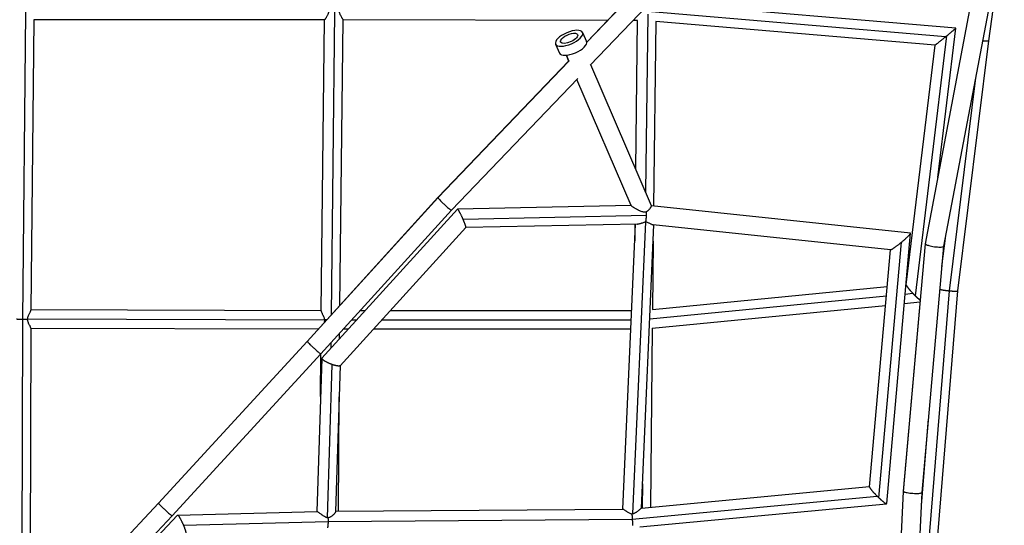
# Model space of a CAD drawing. Units: millimetres. Extents: x -4361 to 7214, y -5780 to 3694.
# Drawn here: x 1868 to 2874, y -946 to -429 of the extents above; entities that cross this region are included whole.
import ezdxf

# ---------------------------------------------------------------- set-up
doc = ezdxf.new("R2010")
doc.units = ezdxf.units.MM
doc.header["$LTSCALE"] = 20
doc.layers.add('2d', color=230, linetype='Continuous')

msp = doc.modelspace()

# ---------------------------------------------------------------- linework, layer by layer
at = {"layer": '2d'}
for p, q in [((2447.4, -452.3), (2668.1, -221.6)), ((2447.4, -452.4), (2668.2, -221.7)), ((2451.1, -475.8), (2681.8, -234.8)), ((2793.3, -658.1), (2855.3, -332.2)), ((2793.3, -658.3), (2855.4, -332.3)), ((2812.1, -660.7), (2874, -335.9)), ((2858.1, -450.8), (2873.9, -337.8)), ((2824.5, -438), (2518.4, -412)), ((1874.2, -421.6), (1871.1, -735.4)), ((2186.6, -730.7), (2190.3, -421.5)), ((2814, -446.7), (2509.6, -420.8)), ((1882.6, -429.3), (1879.8, -726)), ((2179.7, -429.4), (1882.6, -429.4)), ((2176.2, -726.7), (2179.7, -429.4)), ((2195.3, -721.2), (2198.7, -429.4)), ((2468.6, -430.1), (2198.7, -429.4)), ((2499.2, -430.2), (2494.8, -430.2)), ((2499.1, -430.2), (2497.3, -581.5)), ((2509.7, -423.8), (2507.5, -605.1)), ((2518.1, -431), (2515.8, -619.7)), ((2803.3, -455.2), (2517.9, -431)), ((2443.2, -442.3), (2447.2, -451.5)), ((2806.2, -590.5), (2824.5, -438)), ((2783.1, -711.4), (2815.1, -445.8)), ((2826.4, -706.3), (2858.1, -450.8)), ((2415.6, -454.2), (2419.6, -463.4)), ((2773.8, -700.1), (2803.3, -455.2)), ((2295.4, -611), (2429, -471.4)), ((2295.4, -611.1), (2429.1, -471.5)), ((2429.4, -472.1), (2426.6, -465.6)), ((2429.3, -471.9), (2426.6, -465.6)), ((2513.7, -619.5), (2451.5, -475.4)), ((2309.3, -623.9), (2438.2, -489.3)), ((2492.9, -619.2), (2437.2, -490.3)), ((2492.9, -619.2), (2437.2, -490.3)), ((2817.9, -706.2), (2844.9, -488.6)), ((2162, -757.8), (2295.4, -611)), ((2162, -757.9), (2295.4, -611.1)), ((2315.6, -622.8), (2176.8, -775.1)), ((2315.4, -622.9), (2176.9, -774.9)), ((2492.8, -619.1), (2315.5, -622.8)), ((2496.8, -621.8), (2496.8, -621.8)), ((2778.2, -647.3), (2513.7, -619.5)), ((2778, -647.2), (2513.7, -619.5)), ((2176, -770.6), (2309.3, -623.9)), ((2508.5, -629.3), (2321.2, -633.2)), ((2507.2, -625.6), (2507.2, -625.6)), ((2324, -641.6), (2195.5, -782.7)), ((2499.3, -638), (2324, -641.7)), ((2484.2, -929.1), (2497.1, -638.1)), ((2494.6, -934.1), (2507.8, -635.7)), ((2496.6, -638.1), (2496.4, -655)), ((2503.3, -928.1), (2516.1, -638.8)), ((2757.8, -664.2), (2515.3, -638.7)), ((2753.8, -923.5), (2778.2, -647.4)), ((2810.3, -681.2), (2814.3, -649.7)), ((2515.4, -655.5), (2514.5, -725.2)), ((2745.9, -917.7), (2769, -656.5)), ((2771, -910.9), (2793.3, -658.1)), ((2771, -911.1), (2793.3, -658.3)), ((2789.9, -912.2), (2812.1, -660.7)), ((2736.2, -906.4), (2757.6, -664.2)), ((2514.5, -725.2), (2754.3, -701.8)), ((2773.5, -700), (2773.9, -699.9)), ((2511.9, -734.9), (2753.5, -711.4)), ((2772.7, -709.5), (2780.5, -708.7)), ((2787.2, -1080.4), (2817.9, -706.2)), ((2795.7, -1080.5), (2826.4, -706.3)), ((2514.1, -744.3), (2752.6, -721.1)), ((2771.8, -719.2), (2788, -717.6)), ((1879.8, -725.4), (2176.2, -726.2)), ((2216.4, -726.2), (2221.3, -726.2)), ((2247, -726.2), (2493.2, -726.2)), ((1871.1, -735.4), (1870.4, -1049.7)), ((1876.3, -734.9), (2179.5, -735.7)), ((1879.6, -744.2), (1878.9, -1040.9)), ((2207.8, -735.7), (2212.6, -735.7)), ((2238.3, -735.7), (2492.8, -735.7)), ((1879.6, -744.4), (2173.5, -745.2)), ((2195, -755.1), (2195, -749.8)), ((2199.2, -745.2), (2203.9, -745.2)), ((2229.7, -745.2), (2492.4, -745.2)), ((2514.3, -744.3), (2512.7, -927.2)), ((2010, -923.1), (2162, -757.8)), ((2010.1, -923.2), (2162, -757.9)), ((2186.4, -764.5), (2186.4, -759.2)), ((2023.9, -936), (2176, -770.6)), ((2175.6, -814), (2175.9, -770.8)), ((2176.8, -775.2), (2171.9, -931.7)), ((2187.1, -781.4), (2182.2, -937.9)), ((2195.6, -782.6), (2190.9, -931.7)), ((2193.8, -931.3), (2194.6, -814.4)), ((2789.3, -925.4), (2796.6, -836.8)), ((2504.4, -903.4), (2504.2, -928)), ((2503.3, -928.1), (2736.3, -906.2)), ((2753.9, -1277.9), (2771, -911)), ((2754, -1278.1), (2771, -911.1)), ((2772.9, -1278.4), (2789.9, -912.2)), ((1845.5, -1098.2), (2010, -923.1)), ((1845.6, -1098.3), (2010.1, -923.2)), ((2493.9, -939.4), (2744.1, -915.9)), ((2501.7, -947.3), (2753.6, -923.6)), ((1859.6, -1115.9), (2029.6, -935.2)), ((1859.7, -1115.6), (2029.4, -935.3)), ((2029.6, -935.2), (2172, -931.7)), ((2174.8, -933.5), (2174.8, -933.5)), ((2190.9, -931.4), (2484.3, -929.1)), ((1859.3, -1111.3), (2023.9, -936)), ((2035.5, -945.6), (2183.2, -941.9)), ((2183.2, -941.9), (2493.9, -939.5))]:
    msp.add_line(p, q, dxfattribs=at)
at = {"layer": '2d', "extrusion": (0, 0, -1)}
msp.add_ellipse((2429.4, -448.3), major_axis=(13.8, 5.9), ratio=0.409728, dxfattribs=at)
for start_param, end_param in [(3.086417, 6.22801), (-0.055175, 3.086417)]:
    msp.add_ellipse((2429.4, -448.3), major_axis=(8.72, 3.77), ratio=0.409728, start_param=start_param, end_param=end_param, dxfattribs=at)
at = {"layer": '2d'}
msp.add_ellipse((2433.4, -457.5), major_axis=(13.8, 5.9), ratio=0.409728, start_param=3.141593, end_param=6.283185, dxfattribs=at)
for points, knots in [([(2183.7, -421.4), (2183.6, -421.6), (2183.6, -421.9), (2183.5, -422.5), (2183.4, -422.8), (2183.2, -423.6), (2183, -424.1), (2182.6, -425), (2182.3, -425.4), (2181.8, -426.3), (2181.6, -426.7), (2181.2, -427.2), (2181.1, -427.4), (2180.9, -427.7), (2180.8, -427.8), (2180.5, -428.3), (2180.3, -428.5), (2180, -428.9), (2179.9, -429.1), (2179.8, -429.3), (2179.8, -429.3), (2179.7, -429.3), (2179.7, -429.4), (2179.7, -429.4)], [0.05704092, 0.05704092, 0.05704092, 0.05704092, 0.05790794, 0.05790794, 0.05877495, 0.05877495, 0.06050897, 0.06050897, 0.062243, 0.062243, 0.06397703, 0.06397703, 0.06484404, 0.06484404, 0.06571105, 0.06571105, 0.06744508, 0.06744508, 0.0691791, 0.0691791, 0.07004612, 0.07004612, 0.07030797, 0.07030797, 0.07030797, 0.07030797]), ([(2198.7, -429.4), (2198.7, -429.4), (2198.7, -429.3), (2198.7, -429.2), (2198.6, -429), (2198.3, -428.7), (2198.3, -428.6), (2198.1, -428.3), (2198, -428.2), (2197.8, -427.9), (2197.7, -427.8), (2197.4, -427.4), (2197.3, -427.2), (2197, -426.7), (2196.7, -426.3), (2196.2, -425.4), (2196, -424.9), (2195.5, -423.9), (2195.3, -423.4), (2195.1, -422.2), (2195, -421.6), (2195, -421)], [0.10085071, 0.10085071, 0.10085071, 0.10085071, 0.10169527, 0.10169527, 0.10351364, 0.10351364, 0.10442282, 0.10442282, 0.10533201, 0.10533201, 0.1062412, 0.1062412, 0.10715038, 0.10715038, 0.10896876, 0.10896876, 0.11078713, 0.11078713, 0.1126055, 0.1126055, 0.11442387, 0.11442387, 0.11442387, 0.11442387]), ([(2492.9, -619.2), (2492.9, -619.2), (2492.9, -619.3), (2493, -619.3), (2493.1, -619.4), (2493.3, -619.6), (2493.4, -619.7), (2493.5, -619.7), (2493.8, -620), (2494.1, -620.1), (2494.5, -620.4), (2494.6, -620.5), (2494.9, -620.7), (2495, -620.8), (2495.5, -621.1), (2495.8, -621.2), (2496.5, -621.6), (2496.8, -621.9), (2497.8, -622.4), (2498.5, -622.8), (2499.6, -623.4), (2500, -623.6), (2500.8, -624), (2501.1, -624.1), (2502.3, -624.6), (2503, -624.9), (2504.2, -625.3), (2504.6, -625.4), (2505.4, -625.5), (2505.8, -625.6), (2506.6, -625.6), (2507.1, -625.6), (2507.8, -625.5), (2508.2, -625.5), (2508.6, -625.3)], [0.07412195, 0.07412195, 0.07412195, 0.07412195, 0.07474028, 0.07474028, 0.07535861, 0.07597695, 0.07597695, 0.07659528, 0.07659528, 0.07783194, 0.07783194, 0.07845028, 0.07845028, 0.07906861, 0.07906861, 0.08030528, 0.08030528, 0.08154194, 0.08154194, 0.08401527, 0.08401527, 0.08525194, 0.08525194, 0.0864886, 0.0864886, 0.08896193, 0.08896193, 0.0901986, 0.0901986, 0.09143527, 0.09143527, 0.09267193, 0.09267193, 0.0939086, 0.0939086, 0.0939086, 0.0939086]), ([(2508.6, -625.3), (2509, -625.1), (2509.4, -624.8), (2510, -624.3), (2510.1, -624.2), (2510.5, -623.8), (2510.7, -623.7), (2511.1, -623.2), (2511.4, -622.9), (2511.8, -622.4), (2512, -622.3), (2512.2, -622), (2512.3, -621.8), (2512.6, -621.4), (2512.8, -621.1), (2513.1, -620.8), (2513.1, -620.6), (2513.3, -620.4), (2513.3, -620.3), (2513.5, -620), (2513.6, -619.9), (2513.6, -619.7), (2513.7, -619.7), (2513.7, -619.6), (2513.7, -619.5), (2513.7, -619.5)], [0.07841029, 0.07841029, 0.07841029, 0.07841029, 0.07991552, 0.07991552, 0.08066813, 0.08066813, 0.08142074, 0.08142074, 0.08292597, 0.08292597, 0.08367858, 0.08367858, 0.08443119, 0.08443119, 0.08593642, 0.08593642, 0.08668903, 0.08668903, 0.08744164, 0.08744164, 0.08894687, 0.08894687, 0.08969948, 0.08969948, 0.0904521, 0.0904521, 0.0904521, 0.0904521]), ([(2499.3, -638), (2499.3, -638), (2499.3, -638), (2499.5, -638), (2499.7, -638), (2500, -637.9), (2500.2, -637.9), (2500.8, -637.8), (2501.3, -637.7), (2502.2, -637.4), (2502.6, -637.3), (2503.4, -637), (2503.6, -636.9), (2504.1, -636.7), (2504.3, -636.7), (2505.1, -636.4), (2505.6, -636.2), (2506.4, -636), (2506.7, -635.9), (2507.2, -635.8), (2507.5, -635.7), (2507.8, -635.7)], [0.105419538, 0.105419538, 0.105419538, 0.105419538, 0.105465034, 0.105465034, 0.106292999, 0.106292999, 0.107120964, 0.107120964, 0.108776894, 0.108776894, 0.110432825, 0.110432825, 0.11126079, 0.11126079, 0.112088755, 0.112088755, 0.113744685, 0.113744685, 0.11457265, 0.11457265, 0.115400615, 0.115400615, 0.115400615, 0.115400615]), ([(2507.8, -635.7), (2508.3, -635.8), (2508.7, -635.9), (2509.6, -636.2), (2510, -636.4), (2510.8, -636.8), (2511.2, -636.9), (2511.9, -637.3), (2512.3, -637.5), (2512.9, -637.8), (2513.2, -638), (2513.8, -638.3), (2514.1, -638.4), (2514.6, -638.6), (2514.9, -638.7), (2515.2, -638.7), (2515.2, -638.7), (2515.3, -638.7)], [0.00000741, 0.00000741, 0.00000741, 0.00000741, 0.00145487, 0.00145487, 0.00290233, 0.00290233, 0.00434979, 0.00434979, 0.00579725, 0.00579725, 0.00724471, 0.00724471, 0.00869217, 0.00869217, 0.01013963, 0.01013963, 0.01066561, 0.01066561, 0.01066561, 0.01066561]), ([(1876.3, -734.9), (1876.4, -734.6), (1876.4, -734.3), (1876.6, -733.7), (1876.6, -733.4), (1876.9, -732.6), (1877.1, -732.1), (1877.6, -731), (1877.8, -730.6), (1878.3, -729.6), (1878.5, -729.2), (1878.9, -728.3), (1879.1, -727.9), (1879.4, -727.2), (1879.5, -726.9), (1879.7, -726.4), (1879.8, -726.1), (1879.8, -726)], [0.08672521, 0.08672521, 0.08672521, 0.08672521, 0.08760959, 0.08760959, 0.08849396, 0.08849396, 0.09026271, 0.09026271, 0.09203146, 0.09203146, 0.09380021, 0.09380021, 0.09556897, 0.09556897, 0.09733772, 0.09733772, 0.09887403, 0.09887403, 0.09887403, 0.09887403]), ([(2176.2, -726.7), (2176.2, -726.7), (2176.2, -726.8), (2176.2, -727), (2176.3, -727.3), (2176.5, -727.9), (2176.6, -728.2), (2177, -728.9), (2177.1, -729.3), (2177.5, -730.1), (2177.7, -730.5), (2178.1, -731.2), (2178.2, -731.4), (2178.4, -731.9), (2178.5, -732.1), (2178.8, -732.9), (2179, -733.4), (2179.2, -734.1), (2179.3, -734.4), (2179.4, -734.9), (2179.4, -735.2), (2179.5, -735.5)], [0.09933237, 0.09933237, 0.09933237, 0.09933237, 0.09980308, 0.09980308, 0.10144185, 0.10144185, 0.10308061, 0.10308061, 0.10471938, 0.10471938, 0.10635814, 0.10635814, 0.10717753, 0.10717753, 0.10799691, 0.10799691, 0.10963567, 0.10963567, 0.11045506, 0.11045506, 0.11127444, 0.11127444, 0.11127444, 0.11127444]), ([(1879.6, -744.2), (1879.6, -744.1), (1879.6, -744.1), (1879.6, -744.1), (1879.6, -744), (1879.6, -743.8), (1879.5, -743.6), (1879.4, -743.4), (1879.4, -743.3), (1879.2, -743), (1879.1, -742.8), (1878.9, -742.3), (1878.7, -741.9), (1878.2, -741.1), (1878, -740.7), (1877.6, -740), (1877.5, -739.8), (1877.3, -739.3), (1877.2, -739), (1876.9, -738.2), (1876.7, -737.7), (1876.5, -736.8), (1876.4, -736.5), (1876.3, -735.9), (1876.3, -735.6), (1876.3, -735.3)], [0.07280067, 0.07280067, 0.07280067, 0.07280067, 0.07293311, 0.07293311, 0.07383692, 0.07383692, 0.07474073, 0.07474073, 0.07564455, 0.07564455, 0.07654836, 0.07654836, 0.07835598, 0.07835598, 0.08016361, 0.08016361, 0.08106742, 0.08106742, 0.08197123, 0.08197123, 0.08377886, 0.08377886, 0.08468267, 0.08468267, 0.08558649, 0.08558649, 0.08558649, 0.08558649]), ([(2179.5, -735.7), (2179.5, -736), (2179.5, -736.3), (2179.5, -736.9), (2179.5, -737.2), (2179.4, -737.7), (2179.3, -738), (2179.2, -738.6), (2179.1, -738.8), (2179, -739.1), (2179, -739.1), (2179, -739.1)], [0.111568054, 0.111568054, 0.111568054, 0.111568054, 0.112447469, 0.112447469, 0.113326883, 0.113326883, 0.114206298, 0.114206298, 0.115085713, 0.115085713, 0.115095817, 0.115095817, 0.115095817, 0.115095817]), ([(2182.2, -937.9), (2181.9, -937.8), (2181.6, -937.7), (2181.1, -937.5), (2180.8, -937.4), (2180, -937), (2179.5, -936.7), (2178.4, -936.1), (2177.9, -935.8), (2177.2, -935.3), (2177, -935.1), (2176.5, -934.8), (2176.3, -934.6), (2175.6, -934.1), (2175.1, -933.8), (2174.3, -933.2), (2173.9, -932.9), (2173.4, -932.5), (2173.3, -932.4), (2173, -932.2), (2172.8, -932.1), (2172.5, -931.9), (2172.3, -931.8), (2172.1, -931.7), (2172, -931.7), (2172, -931.7), (2172, -931.7), (2172, -931.7)], [0.00174731, 0.00174731, 0.00174731, 0.00174731, 0.00264322, 0.00264322, 0.00353914, 0.00353914, 0.00533097, 0.00533097, 0.00712279, 0.00712279, 0.00801871, 0.00801871, 0.00891462, 0.00891462, 0.01070645, 0.01070645, 0.01249828, 0.01249828, 0.01339419, 0.01339419, 0.0142901, 0.0142901, 0.01608193, 0.01608193, 0.01697785, 0.01697785, 0.01702636, 0.01702636, 0.01702636, 0.01702636]), ([(2190.9, -931.7), (2190.9, -931.8), (2190.9, -931.9), (2190.8, -932.1), (2190.8, -932.2), (2190.6, -932.4), (2190.6, -932.6), (2190.4, -932.9), (2190.3, -933), (2190.1, -933.3), (2190, -933.5), (2189.5, -934), (2189.2, -934.4), (2188.7, -934.9), (2188.5, -935.1), (2188.1, -935.4), (2187.9, -935.6), (2187.3, -936.1), (2186.9, -936.5), (2186.1, -936.9), (2185.9, -937.1), (2185.4, -937.3), (2185.1, -937.5), (2184.3, -937.8), (2183.7, -938), (2183.1, -938.1)], [0.10205204, 0.10205204, 0.10205204, 0.10205204, 0.10283419, 0.10283419, 0.10374591, 0.10374591, 0.10465763, 0.10465763, 0.10556935, 0.10556935, 0.10648107, 0.10648107, 0.10830451, 0.10830451, 0.10921623, 0.10921623, 0.11012796, 0.11012796, 0.1119514, 0.1119514, 0.11286312, 0.11286312, 0.11377484, 0.11377484, 0.11559828, 0.11559828, 0.11559828, 0.11559828]), ([(2493.6, -934.3), (2493.3, -934.2), (2493.1, -934.1), (2492.5, -934), (2492.2, -933.9), (2491.4, -933.6), (2490.9, -933.3), (2489.9, -932.8), (2489.4, -932.5), (2488.8, -932.1), (2488.5, -931.9), (2488.1, -931.6), (2487.9, -931.5), (2487.3, -931), (2486.9, -930.8), (2486.2, -930.3), (2485.8, -930), (2485.4, -929.7), (2485.3, -929.6), (2485, -929.5), (2484.9, -929.4), (2484.6, -929.2), (2484.5, -929.1), (2484.4, -929.1), (2484.3, -929.1), (2484.3, -929.1)], [0.05937109, 0.05937109, 0.05937109, 0.05937109, 0.06023962, 0.06023962, 0.06110815, 0.06110815, 0.06284521, 0.06284521, 0.06458227, 0.06458227, 0.0654508, 0.0654508, 0.06631933, 0.06631933, 0.06805639, 0.06805639, 0.06979345, 0.06979345, 0.07066198, 0.07066198, 0.07153051, 0.07153051, 0.07326757, 0.07326757, 0.07359681, 0.07359681, 0.07359681, 0.07359681]), ([(2494.6, -934.1), (2494.4, -934.1), (2494.3, -934.1), (2493.9, -934.2), (2493.8, -934.2), (2493.6, -934.3)], [0.0554864058, 0.0554864058, 0.0554864058, 0.0554864058, 0.0559573228, 0.0559573228, 0.0564282398, 0.0564282398, 0.0564282398, 0.0564282398]), ([(2503.3, -928.1), (2503.3, -928.1), (2503.2, -928.1), (2503, -928.3), (2502.9, -928.4), (2502.7, -928.5), (2502.6, -928.6), (2502.4, -928.9), (2502.2, -929), (2502, -929.2), (2501.8, -929.4), (2501.3, -929.8), (2500.9, -930.1), (2500.1, -930.8), (2499.7, -931.1), (2498.8, -931.8), (2498.3, -932.2), (2497.6, -932.6), (2497.3, -932.8), (2496.8, -933.1), (2496.5, -933.2), (2496, -933.5), (2495.7, -933.6), (2495.2, -933.9), (2494.9, -934), (2494.6, -934.1)], [0.04103882, 0.04103882, 0.04103882, 0.04103882, 0.04263951, 0.04263951, 0.04355714, 0.04355714, 0.04447478, 0.04447478, 0.04539241, 0.04539241, 0.04631005, 0.04631005, 0.04814532, 0.04814532, 0.04998059, 0.04998059, 0.05181586, 0.05181586, 0.0527335, 0.0527335, 0.05365113, 0.05365113, 0.05456877, 0.05456877, 0.05548641, 0.05548641, 0.05548641, 0.05548641]), ([(2183.1, -938.1), (2183, -938), (2182.8, -938), (2182.5, -938), (2182.3, -937.9), (2182.2, -937.9)], [0.0007996445, 0.0007996445, 0.0007996445, 0.0007996445, 0.0012734773, 0.0012734773, 0.00174731, 0.00174731, 0.00174731, 0.00174731])]:
    msp.add_open_spline(points, degree=3, knots=knots, dxfattribs=at)
for points, weights in [([(2815.1, -445.8), (2820.1, -441.7), (2824.6, -438), (2824.5, -438)], [1, 0.691750075826, 0.533947240388, 0.526591493686]), ([(2803.3, -455.2), (2803.4, -455.2), (2808.6, -451), (2814, -446.7)], [0.526591493686, 0.518876105532, 0.67667894097, 1]), ([(2814, -446.7), (2814.4, -446.4), (2814.7, -446.1), (2815.1, -445.8)], [1, 0.999075578836, 0.999075578836, 1]), ([(2852.1, -450.8), (2855.8, -451.1), (2858, -451.1), (2858.1, -450.8)], [0.913602011334, 0.82322470958, 0.839387263416, 0.962089672841]), ([(2295.4, -611), (2295.4, -611), (2295.4, -611), (2295.4, -611.1)], [0.874437066282, 0.9132678324, 0.955122143639, 1]), ([(2295.4, -611.1), (2296.3, -613.5), (2308.4, -624.9), (2309.3, -623.9)], [1, 0.37876509445, 0.336910783211, 0.874437066282]), ([(2295.4, -611.1), (2295.4, -611.1), (2295.4, -611.1), (2295.4, -611.1)], [1, 0.999999769892, 0.999999769892, 1]), ([(2315.6, -622.8), (2315.5, -622.8), (2315.5, -622.8), (2315.4, -622.9)], [1, 0.981157573362, 0.964218808308, 0.949183704838]), ([(2321.2, -633.2), (2318.7, -627.6), (2316.4, -623.2), (2315.6, -622.8)], [1, 0.795811995904, 0.795811995904, 1]), ([(2324, -641.6), (2324.4, -641.2), (2323.2, -637.9), (2321.2, -633.2)], [0.949183704838, 0.815401478309, 0.832340243363, 1]), ([(2507.8, -635.7), (2508.1, -634.1), (2508.4, -631.8), (2508.5, -629.3)], [1, 0.950353095694, 0.950353095694, 1]), ([(2508.5, -629.3), (2508.6, -628), (2508.6, -626.6), (2508.6, -625.3)], [1, 0.984990565532, 0.984990565532, 1]), ([(2769, -656.5), (2774.8, -651.6), (2778.6, -647.8), (2778.2, -647.3)], [1, 0.810007967327, 0.810007967327, 1]), ([(2778.2, -647.3), (2778.1, -647.3), (2778.1, -647.2), (2778, -647.2)], [1, 0.987499527147, 0.975778058146, 0.964835593]), ([(2757.8, -664.2), (2758.8, -664.3), (2763.3, -661.1), (2769, -656.5)], [0.964835593, 0.800187157094, 0.811908626094, 1]), ([(2793.3, -658.1), (2793.3, -658.2), (2793.3, -658.2), (2793.3, -658.3)], [0.893864895068, 0.92712479257, 0.962503160881, 1]), ([(2793.3, -658.3), (2794.8, -661.4), (2811.5, -663.9), (2812.1, -660.7)], [1, 0.37380445382, 0.338426085509, 0.893864895068]), ([(2793.3, -658.3), (2793.3, -658.3), (2793.3, -658.3), (2793.3, -658.3)], [1, 0.999993365205, 0.999993365205, 1]), ([(2773.8, -700.1), (2773.7, -701.1), (2776.8, -704.9), (2780.5, -708.7)], [0.578630234388, 0.585510421371, 0.725967009909, 1]), ([(2780.5, -708.7), (2781.4, -709.6), (2782.3, -710.5), (2783.1, -711.4)], [1, 0.991761108122, 0.991761108122, 1]), ([(2783.1, -711.4), (2784.9, -713.1), (2786.7, -714.7), (2788.2, -715.9)], [1, 0.849407101698, 0.739153936849, 0.669240505455]), ([(2808.3, -704.7), (2810.2, -705.3), (2814.2, -705.8), (2817.9, -706.2)], [0.513032455654, 0.556847698649, 0.719170213431, 1]), ([(2817.9, -706.2), (2822.2, -706.6), (2826.3, -706.7), (2826.4, -706.3)], [1, 0.6860748562, 0.520234642289, 0.502479358266]), ([(2817.9, -706.2), (2817.9, -706.2), (2817.9, -706.2), (2817.9, -706.2)], [1, 0.999998961065, 0.999998961065, 1]), ([(1871.1, -735.4), (1869, -735.4), (1866.9, -735.4), (1865.1, -735.3)], [1, 0.963787745225, 0.963787745225, 1]), ([(1876.3, -735.3), (1874.8, -735.4), (1873, -735.4), (1871.1, -735.4)], [1, 0.970438955478, 0.970438955478, 1]), ([(2179.5, -735.5), (2180.3, -735.6), (2181.2, -735.6), (2182.1, -735.7)], [1, 0.978256596405, 0.965461957772, 0.961616084101]), ([(2162, -757.8), (2162, -757.8), (2162, -757.9), (2162, -757.9)], [0.874891739653, 0.913596622123, 0.955299375572, 1]), ([(2162, -757.9), (2163, -760.2), (2175.3, -771.4), (2176, -770.6)], [1, 0.378179003602, 0.336476250153, 0.874891739653]), ([(2162, -757.9), (2162, -757.9), (2162, -757.9), (2162, -757.9)], [1, 0.999999984221, 0.999999984221, 1]), ([(2176.8, -775.1), (2176.8, -775), (2176.8, -774.9), (2176.9, -774.9)], [1, 0.982217884701, 0.966315670209, 0.952293356524]), ([(2187.1, -781.4), (2181.1, -779.2), (2176.7, -776.6), (2176.8, -775.1)], [1, 0.776027032875, 0.776027032875, 1]), ([(2195.5, -782.7), (2194.7, -783.5), (2191.5, -783), (2187.1, -781.4)], [0.952293356524, 0.833677608826, 0.849579823318, 1]), ([(2736.2, -906.4), (2736.2, -907.4), (2739.9, -911.8), (2744.1, -915.9)], [0.551270399458, 0.549000251704, 0.698576785218, 1]), ([(2771, -910.9), (2771, -911), (2771, -911.1), (2771, -911.1)], [0.900839682128, 0.932066255722, 0.965119695012, 1]), ([(2771, -911.1), (2772.6, -913.7), (2789.7, -914.9), (2789.9, -912.2)], [1, 0.368911439285, 0.335857999995, 0.900839682128]), ([(2771, -911.1), (2771, -911.1), (2771, -911.1), (2771, -911.1)], [1, 0.999999634805, 0.999999634805, 1]), ([(2010, -923.1), (2010, -923.1), (2010, -923.2), (2010.1, -923.2)], [0.875027916099, 0.913694242037, 0.955351603338, 1]), ([(2010.1, -923.2), (2011.2, -925.3), (2023.4, -936.7), (2023.9, -936)], [1, 0.378163690371, 0.33650632907, 0.875027916099]), ([(2010.1, -923.2), (2010.1, -923.2), (2010.1, -923.2), (2010.1, -923.2)], [1, 0.999999975168, 0.999999975168, 1]), ([(2744.1, -915.9), (2744.7, -916.5), (2745.3, -917.1), (2745.9, -917.7)], [1, 0.996489364062, 0.996489364062, 1]), ([(2745.9, -917.7), (2750, -921.6), (2753.7, -924.5), (2753.8, -923.5)], [1, 0.703083141422, 0.553506607908, 0.551270399458]), ([(2029.4, -935.3), (2029.5, -935.2), (2029.5, -935.2), (2029.6, -935.2)], [0.950279054139, 0.964960158563, 0.981533807183, 1]), ([(2029.6, -935.2), (2030.6, -935.4), (2033, -939.8), (2035.5, -945.6)], [1, 0.78915788618, 0.78915788618, 1]), ([(2493.6, -934.3), (2493.7, -935.9), (2493.8, -937.6), (2493.9, -939.4)], [1, 0.973993387836, 0.973993387836, 1]), ([(2183.2, -941.9), (2183.2, -944.5), (2183, -946.8), (2182.6, -948.4)], [1, 0.946338517262, 0.946338517262, 1]), ([(2183.1, -938.1), (2183.2, -939.3), (2183.3, -940.6), (2183.2, -941.9)], [1, 0.986070946429, 0.986070946429, 1]), ([(2493.9, -939.4), (2493.9, -939.4), (2493.9, -939.5), (2493.9, -939.5)], [1, 0.999993571426, 0.999993571426, 1]), ([(2493.9, -939.5), (2494.1, -942), (2494.1, -944.2), (2494.1, -945.8)], [1, 0.951231999922, 0.951231999922, 1]), ([(2035.5, -945.6), (2037.4, -950.2), (2038.4, -953.5), (2037.9, -954)], [1, 0.838285313678, 0.821711665058, 0.950279054139])]:
    msp.add_rational_spline(points, weights, degree=3, dxfattribs=at)
for points, degree in [([(2492.9, -619.2), (2492.9, -619.2), (2492.9, -619.2), (2492.9, -619.2)], 3), ([(2513.7, -619.5), (2513.7, -619.5), (2513.7, -619.5), (2513.7, -619.5)], 3), ([(2507.8, -635.7), (2507.8, -635.7), (2507.8, -635.7), (2507.8, -635.7), (2507.8, -635.7)], 3), ([(1871.1, -735.4), (1871.1, -735.4)], 1), ([(1876.3, -735.3), (1876.3, -735.3), (1876.3, -735.1), (1876.3, -735), (1876.3, -734.9)], 3), ([(2179.5, -735.5), (2179.5, -735.5), (2179.5, -735.6), (2179.5, -735.6), (2179.5, -735.7)], 3), ([(2183.2, -941.9), (2183.2, -941.9)], 1)]:
    msp.add_open_spline(points, degree=degree, dxfattribs=at)

doc.saveas('drawing.dxf')
